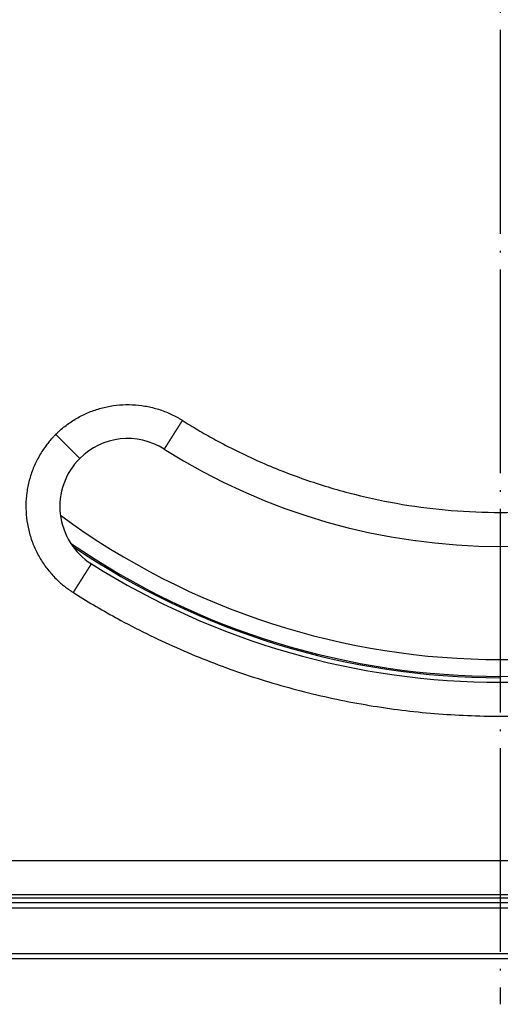
# Model space of a CAD drawing. Units: millimetres. Extents: x -305 to -161, y 33 to 299.
# Drawn here: x -270 to -242, y 33 to 91 of the extents above; entities that cross this region are included whole.
import ezdxf

# ---------------------------------------------------------------- set-up
doc = ezdxf.new("R2010")
doc.units = ezdxf.units.MM
doc.linetypes.add('DOT_CENTER', pattern=[14, 12, -1, 0, -1])
doc.layers.add('1', color=7, linetype='Continuous')

# ---------------------------------------------------------------- blocks, each defined once
blk = doc.blocks.new('Artikel-HL310-510PrBlue-GV-Einsatz', base_point=(-286.729, 52.26))
at = {"color": 3, "linetype": 'Continuous'}
for radius, start, end in [(43.665, 233.63987, 306.36013), (44.657, 235.50926, 304.49074), (44.734, 235.76239, 270)]:
    blk.add_arc((-241.994, 96.994), radius, start, end, dxfattribs=at)
blk = doc.blocks.new('GV-für-HL310-510PrBlue', base_point=(-286.729, 52.26))
blk.add_blockref('Artikel-HL310-510PrBlue-GV-Einsatz', (-286.729, 52.26))
blk = doc.blocks.new('10890-Einlaufrost-115x115-zu-Primus_1_1__1', base_point=(-299.494, 39.494))
at = {"color": 3, "linetype": 'Continuous'}
blk.add_line((-297.494, 41.494), (-186.494, 41.494), dxfattribs=at)
at = {"color": 7, "linetype": 'Continuous'}
blk.add_line((-297.494, 39.494), (-186.494, 39.494), dxfattribs=at)
for centre, radius, start, end in [((-263.915, 62.346), 4, 57.68038, 135), ((-241.994, 96.994), 37, 237.68038, 302.31962), ((-263.915, 62.346), 4, 135, 237.68037), ((-241.994, 96.994), 45, 237.68038, 302.31962)]:
    blk.add_arc(centre, radius, start, end, dxfattribs=at)
at = {"color": 3, "linetype": 'Continuous'}
for points, knots in [([(-268.157, 66.589), (-268.115, 66.63), (-268.031, 66.713), (-267.855, 66.874), (-267.625, 67.066), (-267.233, 67.355), (-266.706, 67.675), (-266.027, 67.978), (-265.316, 68.196), (-264.583, 68.324), (-263.84, 68.361), (-263.098, 68.306), (-262.369, 68.16), (-261.784, 67.965), (-261.338, 67.769), (-261.07, 67.631), (-260.861, 67.512), (-260.758, 67.449), (-260.707, 67.417)], [0, 0, 0, 0, 0.17744, 0.35488, 0.7147, 1.074519, 1.816492, 2.558464, 3.300437, 4.042409, 4.784382, 5.526354, 6.268326, 7.010299, 7.370167, 7.730034, 7.911349, 8.092637, 8.092637, 8.092637, 8.092637]), ([(-260.707, 67.417), (-260.711, 67.41), (-260.72, 67.397), (-260.732, 67.377), (-260.745, 67.357), (-260.758, 67.336), (-260.771, 67.316), (-260.784, 67.296), (-260.797, 67.275), (-260.81, 67.255), (-260.823, 67.234), (-260.836, 67.213), (-260.849, 67.193), (-260.862, 67.172), (-260.875, 67.151), (-260.888, 67.13), (-260.902, 67.109), (-260.915, 67.088), (-260.928, 67.067), (-260.941, 67.046), (-260.955, 67.025), (-260.968, 67.004), (-260.981, 66.983), (-260.995, 66.962), (-261.008, 66.941), (-261.021, 66.92), (-261.034, 66.899), (-261.048, 66.878), (-261.061, 66.857), (-261.074, 66.836), (-261.087, 66.815), (-261.099, 66.797), (-261.109, 66.781), (-261.118, 66.767), (-261.127, 66.753), (-261.136, 66.739), (-261.144, 66.726), (-261.153, 66.712), (-261.162, 66.698), (-261.17, 66.685), (-261.179, 66.671), (-261.187, 66.657), (-261.196, 66.644), (-261.204, 66.63), (-261.213, 66.617), (-261.221, 66.604), (-261.23, 66.59), (-261.238, 66.577), (-261.247, 66.564), (-261.255, 66.55), (-261.263, 66.537), (-261.272, 66.524), (-261.28, 66.511), (-261.288, 66.498), (-261.296, 66.485), (-261.304, 66.473), (-261.312, 66.46), (-261.32, 66.447), (-261.328, 66.435), (-261.336, 66.422), (-261.344, 66.41), (-261.352, 66.397), (-261.36, 66.385), (-261.367, 66.373), (-261.375, 66.36), (-261.383, 66.348), (-261.39, 66.336), (-261.398, 66.325), (-261.405, 66.313), (-261.413, 66.301), (-261.42, 66.289), (-261.427, 66.278), (-261.435, 66.266), (-261.442, 66.255), (-261.449, 66.244), (-261.456, 66.233), (-261.463, 66.222), (-261.469, 66.212), (-261.475, 66.202), (-261.481, 66.193), (-261.487, 66.183), (-261.493, 66.174), (-261.499, 66.165), (-261.505, 66.156), (-261.511, 66.146), (-261.516, 66.137), (-261.522, 66.129), (-261.527, 66.12), (-261.533, 66.111), (-261.538, 66.102), (-261.544, 66.094), (-261.549, 66.085), (-261.555, 66.077), (-261.56, 66.069), (-261.565, 66.061), (-261.57, 66.052), (-261.575, 66.044), (-261.58, 66.037), (-261.585, 66.029), (-261.59, 66.021), (-261.595, 66.013), (-261.6, 66.006), (-261.604, 65.998), (-261.609, 65.991), (-261.613, 65.984), (-261.618, 65.977), (-261.622, 65.97), (-261.627, 65.963), (-261.631, 65.956), (-261.635, 65.949), (-261.64, 65.942), (-261.644, 65.936), (-261.648, 65.929), (-261.652, 65.923), (-261.656, 65.917), (-261.66, 65.911), (-261.663, 65.905), (-261.667, 65.899), (-261.671, 65.893), (-261.675, 65.887), (-261.678, 65.882), (-261.682, 65.876), (-261.685, 65.871), (-261.688, 65.865), (-261.692, 65.86), (-261.695, 65.855), (-261.698, 65.85), (-261.701, 65.845), (-261.704, 65.84), (-261.707, 65.836), (-261.71, 65.831), (-261.713, 65.826), (-261.716, 65.822), (-261.719, 65.817), (-261.721, 65.813), (-261.724, 65.809), (-261.726, 65.805), (-261.729, 65.801), (-261.731, 65.797), (-261.734, 65.794), (-261.736, 65.79), (-261.738, 65.786), (-261.74, 65.783), (-261.742, 65.78), (-261.744, 65.777), (-261.746, 65.774), (-261.748, 65.771), (-261.75, 65.768), (-261.752, 65.765), (-261.754, 65.762), (-261.755, 65.76), (-261.757, 65.757), (-261.758, 65.755), (-261.76, 65.753), (-261.761, 65.75), (-261.762, 65.748), (-261.763, 65.747), (-261.765, 65.745), (-261.766, 65.743), (-261.767, 65.741), (-261.768, 65.74), (-261.769, 65.738), (-261.77, 65.737), (-261.77, 65.736), (-261.771, 65.734), (-261.772, 65.733), (-261.773, 65.732), (-261.773, 65.731), (-261.774, 65.73), (-261.774, 65.73), (-261.775, 65.729), (-261.775, 65.728), (-261.775, 65.728), (-261.776, 65.727), (-261.776, 65.727), (-261.776, 65.727), (-261.776, 65.727), (-261.776, 65.727), (-261.776, 65.726), (-261.776, 65.726)], [0, 0, 0, 0, 0.023603, 0.047327, 0.071165, 0.095111, 0.119159, 0.143303, 0.167538, 0.191858, 0.216256, 0.240726, 0.265263, 0.289861, 0.314513, 0.339214, 0.363957, 0.388738, 0.413549, 0.438385, 0.46324, 0.488108, 0.512983, 0.537859, 0.56273, 0.58759, 0.612434, 0.637254, 0.662046, 0.686803, 0.71152, 0.736189, 0.752594, 0.768968, 0.785309, 0.801615, 0.817885, 0.834115, 0.850304, 0.86645, 0.88255, 0.898603, 0.914607, 0.930559, 0.946457, 0.962299, 0.978083, 0.993807, 1.009469, 1.025067, 1.040598, 1.05606, 1.071453, 1.086772, 1.102017, 1.117184, 1.132273, 1.147281, 1.162205, 1.177044, 1.191795, 1.206457, 1.221028, 1.235504, 1.249885, 1.264168, 1.278351, 1.292432, 1.306408, 1.320278, 1.33404, 1.347691, 1.361229, 1.374653, 1.387959, 1.401147, 1.414214, 1.425678, 1.437043, 1.448306, 1.459469, 1.47053, 1.481489, 1.492345, 1.503098, 1.513747, 1.524291, 1.53473, 1.545064, 1.555291, 1.565411, 1.575424, 1.585329, 1.595126, 1.604813, 1.614391, 1.623859, 1.633215, 1.642461, 1.651594, 1.660615, 1.669523, 1.678318, 1.686998, 1.695563, 1.704013, 1.712347, 1.720565, 1.728665, 1.736648, 1.744513, 1.752258, 1.759885, 1.767392, 1.774778, 1.782043, 1.789187, 1.796208, 1.803107, 1.809882, 1.816533, 1.82306, 1.829462, 1.835739, 1.841889, 1.847912, 1.853808, 1.859577, 1.865364, 1.871022, 1.876554, 1.881957, 1.887234, 1.892384, 1.897408, 1.902306, 1.907078, 1.911725, 1.916246, 1.920643, 1.924916, 1.929065, 1.933089, 1.936991, 1.94077, 1.944426, 1.947959, 1.951371, 1.954661, 1.957829, 1.960877, 1.963804, 1.966611, 1.9692, 1.97168, 1.974051, 1.976313, 1.978469, 1.980517, 1.982459, 1.984295, 1.986026, 1.987652, 1.989175, 1.990594, 1.99191, 1.993221, 1.994413, 1.995487, 1.996445, 1.997286, 1.998012, 1.998623, 1.999121, 1.999507, 1.999724, 1.999877, 1.999949, 2, 2, 2, 2]), ([(-260.707, 67.417), (-260.668, 67.392), (-260.591, 67.343), (-260.21, 67.106), (-259.558, 66.714), (-258.094, 65.895), (-256.041, 64.893), (-253.348, 63.845), (-250.578, 63.022), (-247.749, 62.431), (-244.882, 62.074), (-241.955, 61.953), (-238.988, 62.081), (-236.003, 62.467), (-233.063, 63.109), (-230.356, 63.948), (-227.887, 64.931), (-225.652, 66.011), (-224.177, 66.857), (-223.398, 67.343), (-223.32, 67.392), (-223.282, 67.417)], [0, 0, 0, 0, 0.137623, 0.275219, 1.346889, 2.419323, 5.30661, 8.191451, 11.078738, 13.966025, 16.850865, 19.738152, 22.743876, 25.7496, 28.755324, 31.761047, 34.242269, 36.721174, 39.200867, 39.338532, 39.47625, 39.47625, 39.47625, 39.47625]), ([(-268.157, 66.589), (-268.198, 66.548), (-268.278, 66.466), (-268.422, 66.308), (-268.587, 66.115), (-268.856, 65.764), (-269.174, 65.266), (-269.492, 64.598), (-269.727, 63.894), (-269.874, 63.165), (-269.93, 62.423), (-269.893, 61.68), (-269.765, 60.948), (-269.548, 60.236), (-269.244, 59.557), (-268.86, 58.922), (-268.402, 58.341), (-267.983, 57.925), (-267.643, 57.642), (-267.441, 57.49), (-267.267, 57.369), (-267.171, 57.307), (-267.123, 57.276)], [0, 0, 0, 0, 0.17253, 0.34506, 0.639763, 0.934513, 1.670791, 2.407069, 3.149041, 3.891013, 4.632986, 5.374958, 6.116931, 6.858903, 7.600876, 8.342848, 9.07909, 9.815331, 10.109782, 10.404187, 10.575368, 10.746501, 10.746501, 10.746501, 10.746501]), ([(-268.157, 66.589), (-268.072, 66.503), (-267.898, 66.33), (-267.668, 66.099), (-267.469, 65.9), (-267.309, 65.741), (-267.164, 65.595), (-267.037, 65.468), (-266.932, 65.363), (-266.855, 65.286), (-266.802, 65.234), (-266.772, 65.204), (-266.754, 65.186), (-266.746, 65.178), (-266.743, 65.175)], [0, 0, 0, 0, 0.363957, 0.736189, 0.978083, 1.206457, 1.414213, 1.595126, 1.744512, 1.859576, 1.922795, 1.966611, 1.986427, 2, 2, 2, 2]), ([(-267.123, 57.276), (-267.121, 57.279), (-267.117, 57.286), (-267.11, 57.296), (-267.104, 57.306), (-267.098, 57.316), (-267.091, 57.326), (-267.085, 57.336), (-267.078, 57.346), (-267.072, 57.356), (-267.066, 57.366), (-267.059, 57.377), (-267.053, 57.387), (-267.046, 57.397), (-267.04, 57.407), (-267.033, 57.417), (-267.027, 57.428), (-267.02, 57.438), (-267.014, 57.448), (-267.007, 57.459), (-267.001, 57.469), (-266.994, 57.479), (-266.988, 57.49), (-266.981, 57.5), (-266.974, 57.51), (-266.968, 57.521), (-266.961, 57.531), (-266.955, 57.542), (-266.948, 57.552), (-266.941, 57.563), (-266.935, 57.573), (-266.928, 57.583), (-266.922, 57.594), (-266.915, 57.604), (-266.908, 57.615), (-266.902, 57.625), (-266.895, 57.636), (-266.888, 57.646), (-266.882, 57.657), (-266.875, 57.667), (-266.869, 57.678), (-266.862, 57.688), (-266.855, 57.699), (-266.849, 57.709), (-266.842, 57.72), (-266.835, 57.73), (-266.829, 57.741), (-266.822, 57.751), (-266.815, 57.762), (-266.809, 57.772), (-266.802, 57.783), (-266.795, 57.793), (-266.789, 57.804), (-266.782, 57.814), (-266.775, 57.825), (-266.769, 57.835), (-266.762, 57.846), (-266.756, 57.856), (-266.749, 57.867), (-266.742, 57.877), (-266.736, 57.888), (-266.73, 57.897), (-266.725, 57.905), (-266.72, 57.912), (-266.716, 57.919), (-266.711, 57.926), (-266.707, 57.933), (-266.703, 57.94), (-266.698, 57.947), (-266.694, 57.954), (-266.689, 57.961), (-266.685, 57.968), (-266.681, 57.975), (-266.676, 57.982), (-266.672, 57.989), (-266.667, 57.995), (-266.663, 58.002), (-266.659, 58.009), (-266.654, 58.016), (-266.65, 58.023), (-266.646, 58.03), (-266.641, 58.037), (-266.637, 58.044), (-266.633, 58.05), (-266.628, 58.057), (-266.624, 58.064), (-266.62, 58.071), (-266.616, 58.078), (-266.611, 58.084), (-266.607, 58.091), (-266.603, 58.098), (-266.598, 58.105), (-266.594, 58.111), (-266.59, 58.118), (-266.586, 58.125), (-266.581, 58.131), (-266.577, 58.138), (-266.573, 58.145), (-266.569, 58.151), (-266.565, 58.158), (-266.56, 58.165), (-266.556, 58.171), (-266.552, 58.178), (-266.548, 58.184), (-266.544, 58.191), (-266.54, 58.197), (-266.536, 58.204), (-266.531, 58.21), (-266.527, 58.217), (-266.523, 58.223), (-266.519, 58.23), (-266.515, 58.236), (-266.511, 58.243), (-266.507, 58.249), (-266.503, 58.255), (-266.499, 58.262), (-266.495, 58.268), (-266.491, 58.274), (-266.487, 58.281), (-266.483, 58.287), (-266.479, 58.293), (-266.475, 58.3), (-266.471, 58.306), (-266.467, 58.312), (-266.463, 58.318), (-266.459, 58.324), (-266.456, 58.33), (-266.452, 58.337), (-266.448, 58.343), (-266.444, 58.349), (-266.44, 58.355), (-266.436, 58.361), (-266.433, 58.367), (-266.429, 58.373), (-266.425, 58.379), (-266.421, 58.385), (-266.417, 58.391), (-266.414, 58.397), (-266.41, 58.402), (-266.406, 58.408), (-266.403, 58.414), (-266.399, 58.42), (-266.395, 58.426), (-266.392, 58.431), (-266.388, 58.437), (-266.384, 58.443), (-266.381, 58.448), (-266.377, 58.454), (-266.374, 58.46), (-266.37, 58.465), (-266.367, 58.471), (-266.364, 58.476), (-266.361, 58.481), (-266.357, 58.485), (-266.354, 58.49), (-266.351, 58.495), (-266.348, 58.5), (-266.345, 58.504), (-266.342, 58.509), (-266.339, 58.514), (-266.337, 58.519), (-266.334, 58.523), (-266.331, 58.528), (-266.328, 58.532), (-266.325, 58.537), (-266.322, 58.541), (-266.319, 58.546), (-266.316, 58.551), (-266.313, 58.555), (-266.311, 58.559), (-266.308, 58.564), (-266.305, 58.568), (-266.302, 58.573), (-266.299, 58.577), (-266.297, 58.581), (-266.294, 58.586), (-266.291, 58.59), (-266.288, 58.594), (-266.286, 58.599), (-266.283, 58.603), (-266.28, 58.607), (-266.278, 58.611), (-266.275, 58.616), (-266.272, 58.62), (-266.27, 58.624), (-266.267, 58.628), (-266.265, 58.632), (-266.262, 58.636), (-266.26, 58.64), (-266.257, 58.644), (-266.255, 58.648), (-266.252, 58.652), (-266.25, 58.656), (-266.247, 58.66), (-266.245, 58.664), (-266.242, 58.668), (-266.24, 58.672), (-266.237, 58.675), (-266.235, 58.679), (-266.232, 58.683), (-266.23, 58.687), (-266.228, 58.69), (-266.225, 58.694), (-266.223, 58.698), (-266.221, 58.701), (-266.218, 58.705), (-266.216, 58.709), (-266.214, 58.712), (-266.212, 58.716), (-266.209, 58.719), (-266.207, 58.723), (-266.205, 58.726), (-266.203, 58.73), (-266.201, 58.733), (-266.198, 58.737), (-266.196, 58.74), (-266.194, 58.743), (-266.192, 58.747), (-266.19, 58.75), (-266.188, 58.753), (-266.186, 58.757), (-266.184, 58.76), (-266.182, 58.763), (-266.18, 58.766), (-266.178, 58.769), (-266.176, 58.772), (-266.174, 58.776), (-266.172, 58.779), (-266.17, 58.782), (-266.168, 58.785), (-266.166, 58.788), (-266.164, 58.791), (-266.162, 58.794), (-266.16, 58.797), (-266.159, 58.8), (-266.157, 58.802), (-266.155, 58.805), (-266.153, 58.808), (-266.151, 58.811), (-266.15, 58.814), (-266.148, 58.816), (-266.146, 58.819), (-266.145, 58.822), (-266.143, 58.824), (-266.141, 58.827), (-266.14, 58.83), (-266.138, 58.832), (-266.136, 58.835), (-266.135, 58.837), (-266.133, 58.84), (-266.132, 58.842), (-266.13, 58.845), (-266.128, 58.847), (-266.127, 58.85), (-266.125, 58.852), (-266.124, 58.855), (-266.122, 58.857), (-266.121, 58.859), (-266.119, 58.862), (-266.118, 58.864), (-266.116, 58.866), (-266.115, 58.868), (-266.114, 58.871), (-266.112, 58.873), (-266.111, 58.875), (-266.11, 58.877), (-266.108, 58.879), (-266.107, 58.881), (-266.106, 58.883), (-266.104, 58.885), (-266.103, 58.887), (-266.102, 58.889), (-266.101, 58.891), (-266.099, 58.893), (-266.098, 58.895), (-266.097, 58.897), (-266.096, 58.899), (-266.095, 58.901), (-266.094, 58.902), (-266.092, 58.904), (-266.091, 58.906), (-266.09, 58.908), (-266.089, 58.909), (-266.088, 58.911), (-266.087, 58.913), (-266.086, 58.914), (-266.085, 58.916), (-266.084, 58.917), (-266.083, 58.919), (-266.082, 58.92), (-266.081, 58.922), (-266.08, 58.923), (-266.079, 58.925), (-266.078, 58.926), (-266.078, 58.928), (-266.077, 58.929), (-266.076, 58.93), (-266.075, 58.932), (-266.074, 58.933), (-266.073, 58.934), (-266.073, 58.935), (-266.072, 58.936), (-266.071, 58.938), (-266.07, 58.939), (-266.07, 58.94), (-266.069, 58.941), (-266.068, 58.942), (-266.068, 58.943), (-266.067, 58.944), (-266.066, 58.945), (-266.066, 58.946), (-266.065, 58.947), (-266.065, 58.948), (-266.064, 58.949), (-266.063, 58.95), (-266.063, 58.951), (-266.062, 58.951), (-266.062, 58.952), (-266.061, 58.953), (-266.061, 58.954), (-266.06, 58.955), (-266.06, 58.955), (-266.06, 58.956), (-266.059, 58.957), (-266.059, 58.957), (-266.058, 58.958), (-266.058, 58.958), (-266.058, 58.959), (-266.057, 58.96), (-266.057, 58.96), (-266.057, 58.961), (-266.056, 58.961), (-266.056, 58.962), (-266.056, 58.962), (-266.055, 58.962), (-266.055, 58.963), (-266.055, 58.963), (-266.055, 58.964), (-266.055, 58.964), (-266.054, 58.964), (-266.054, 58.964), (-266.054, 58.965), (-266.054, 58.965), (-266.054, 58.965), (-266.054, 58.965), (-266.054, 58.965), (-266.053, 58.966), (-266.053, 58.966), (-266.053, 58.966), (-266.053, 58.966), (-266.053, 58.966), (-266.053, 58.966), (-266.053, 58.966), (-266.053, 58.966)], [0, 0, 0, 0, 0.011786, 0.023603, 0.03545, 0.047327, 0.059232, 0.071165, 0.083124, 0.095111, 0.107122, 0.119159, 0.131219, 0.143303, 0.15541, 0.167538, 0.179688, 0.191858, 0.204047, 0.216256, 0.228482, 0.240726, 0.252987, 0.265263, 0.277555, 0.289861, 0.30218, 0.314513, 0.326858, 0.339214, 0.351581, 0.363957, 0.376343, 0.388738, 0.40114, 0.413549, 0.425964, 0.438385, 0.450811, 0.46324, 0.475673, 0.488108, 0.500545, 0.512983, 0.525421, 0.537859, 0.550296, 0.56273, 0.575162, 0.58759, 0.600014, 0.612434, 0.624847, 0.637254, 0.649654, 0.662046, 0.674429, 0.686803, 0.699167, 0.71152, 0.723861, 0.736189, 0.744488, 0.752778, 0.761061, 0.769335, 0.777602, 0.785859, 0.794108, 0.802347, 0.810577, 0.818797, 0.827008, 0.835208, 0.843397, 0.851575, 0.859743, 0.867899, 0.876043, 0.884176, 0.892296, 0.900404, 0.908499, 0.916581, 0.92465, 0.932705, 0.940747, 0.948774, 0.956787, 0.964786, 0.972769, 0.980737, 0.98869, 0.996627, 1.004548, 1.012453, 1.020342, 1.028213, 1.036068, 1.043905, 1.051724, 1.059526, 1.067309, 1.075074, 1.08282, 1.090547, 1.098255, 1.105944, 1.113612, 1.121261, 1.128889, 1.136497, 1.144084, 1.151649, 1.159193, 1.166716, 1.174216, 1.181694, 1.18915, 1.196583, 1.203993, 1.211379, 1.218742, 1.226081, 1.233396, 1.240686, 1.247952, 1.255193, 1.262408, 1.269598, 1.276762, 1.283901, 1.291012, 1.298098, 1.305156, 1.312187, 1.319191, 1.326167, 1.333115, 1.340035, 1.346927, 1.353789, 1.360623, 1.367427, 1.374202, 1.380947, 1.387662, 1.394346, 1.400999, 1.407622, 1.414214, 1.419958, 1.425678, 1.431373, 1.437043, 1.442687, 1.448307, 1.453901, 1.459469, 1.465013, 1.470531, 1.476023, 1.481489, 1.48693, 1.492345, 1.497735, 1.503098, 1.508436, 1.513747, 1.519032, 1.524291, 1.529524, 1.53473, 1.53991, 1.545064, 1.550191, 1.555291, 1.560364, 1.565411, 1.570431, 1.575424, 1.58039, 1.585329, 1.590241, 1.595126, 1.599983, 1.604813, 1.609616, 1.614391, 1.619139, 1.623859, 1.628551, 1.633215, 1.637852, 1.642461, 1.647042, 1.651594, 1.656119, 1.660615, 1.665084, 1.669523, 1.673935, 1.678318, 1.682672, 1.686998, 1.691295, 1.695563, 1.699802, 1.704013, 1.708195, 1.712347, 1.71647, 1.720565, 1.724629, 1.728665, 1.732671, 1.736648, 1.740595, 1.744513, 1.7484, 1.752259, 1.756087, 1.759885, 1.763653, 1.767392, 1.7711, 1.774778, 1.778426, 1.782043, 1.78563, 1.789187, 1.792713, 1.796208, 1.799673, 1.803107, 1.80651, 1.809882, 1.813223, 1.816533, 1.819813, 1.82306, 1.826277, 1.829462, 1.832616, 1.835739, 1.83883, 1.841889, 1.844916, 1.847912, 1.850876, 1.853808, 1.856709, 1.859577, 1.862486, 1.865364, 1.868209, 1.871022, 1.873804, 1.876554, 1.879271, 1.881958, 1.884612, 1.887234, 1.889825, 1.892384, 1.894912, 1.897408, 1.899873, 1.902306, 1.904708, 1.907078, 1.909417, 1.911725, 1.914001, 1.916246, 1.91846, 1.920643, 1.922795, 1.924916, 1.927006, 1.929065, 1.931093, 1.93309, 1.935056, 1.936991, 1.938896, 1.94077, 1.942613, 1.944426, 1.946208, 1.947959, 1.94968, 1.951371, 1.953031, 1.954661, 1.95626, 1.95783, 1.959368, 1.960877, 1.962356, 1.963804, 1.965223, 1.966611, 1.967971, 1.969301, 1.970602, 1.971873, 1.973115, 1.974328, 1.975511, 1.976666, 1.977791, 1.978887, 1.979954, 1.980993, 1.982002, 1.982984, 1.983936, 1.98486, 1.985756, 1.986623, 1.987463, 1.988274, 1.989057, 1.989812, 1.990539, 1.991238, 1.99191, 1.99258, 1.993221, 1.993832, 1.994413, 1.994965, 1.995487, 1.995981, 1.996445, 1.99688, 1.997286, 1.997663, 1.998012, 1.998332, 1.998623, 1.998887, 1.999122, 1.999329, 1.999507, 1.999659, 1.999782, 1.999878, 1.999931, 1.99997, 1.999987, 2, 2, 2, 2]), ([(-267.123, 57.276), (-267.082, 57.25), (-267.001, 57.199), (-266.501, 56.886), (-265.614, 56.352), (-263.626, 55.238), (-260.857, 53.887), (-257.241, 52.48), (-253.521, 51.375), (-249.722, 50.58), (-245.872, 50.101), (-241.941, 49.939), (-237.957, 50.11), (-233.949, 50.629), (-230.001, 51.491), (-226.357, 52.621), (-223.025, 53.949), (-220.001, 55.412), (-218.018, 56.554), (-216.988, 57.199), (-216.907, 57.25), (-216.866, 57.276)], [0, 0, 0, 0, 0.14472, 0.289391, 1.768603, 3.24889, 7.126104, 11.000032, 14.877247, 18.754461, 22.628389, 26.505603, 30.541861, 34.578119, 38.614376, 42.650634, 46.009279, 49.364799, 52.721461, 52.866129, 53.010849, 53.010849, 53.010849, 53.010849])]:
    blk.add_open_spline(points, degree=3, knots=knots, dxfattribs=at)
at = {"layer": '1', "color": 2, "linetype": 'DOT_CENTER'}
blk.add_line((-241.994, 160.91), (-241.994, 33.024), dxfattribs=at)
blk = doc.blocks.new('HL37N_Aufsatzrahmen_1_1__2', base_point=(-303.294, 35.694))
at = {"color": 3, "linetype": 'Continuous'}
for p, q in [((-297.994, 39.294), (-185.994, 39.294)), ((-185.994, 38.694), (-297.994, 38.694)), ((-181.694, 35.994), (-302.294, 35.994))]:
    blk.add_line(p, q, dxfattribs=at)
at = {"color": 7, "linetype": 'Continuous'}
for p, q in [((-185.994, 38.994), (-297.994, 38.994)), ((-181.694, 35.694), (-302.294, 35.694))]:
    blk.add_line(p, q, dxfattribs=at)
blk = doc.blocks.new('HL37Prblue-WEB-Zeichnung__3', base_point=(-303.294, 35.694))
for name, p in [('10890-Einlaufrost-115x115-zu-Primus_1_1__1', (-299.494, 39.494)), ('HL37N_Aufsatzrahmen_1_1__2', (-303.294, 35.694)), ('GV-für-HL310-510PrBlue', (-286.729, 52.26))]:
    blk.add_blockref(name, p)
blk = doc.blocks.new('Drfsicht3', base_point=(-242, 97))
blk.add_blockref('HL37Prblue-WEB-Zeichnung__3', (-303.294, 35.694))

msp = doc.modelspace()

# ---------------------------------------------------------------- block references
msp.add_blockref('Drfsicht3', (-242, 97))

doc.saveas('drawing.dxf')
